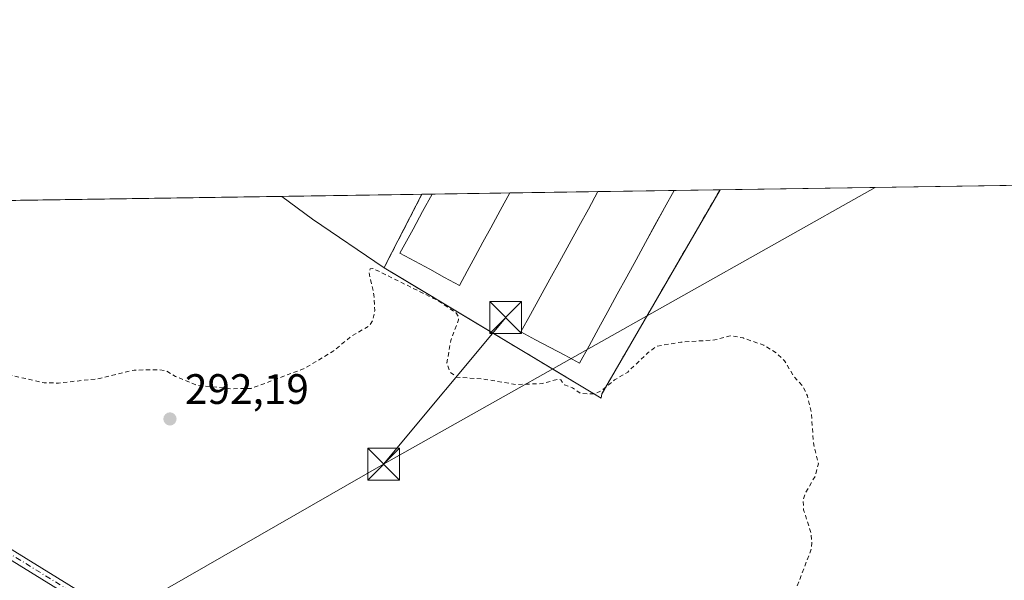
# Model space of a CAD drawing. Units: metres. Extents: x 604834 to 608307, y 4676011 to 4678376.
# Drawn here: x 605468 to 605699, y 4678244 to 4678376 of the extents above; entities that cross this region are included whole.
import ezdxf

# ---------------------------------------------------------------- set-up
doc = ezdxf.new("R2010")
doc.units = ezdxf.units.M
doc.header["$MEASUREMENT"] = 0
doc.linetypes.add('DGN Style 2', pattern=[1.6480167562047852, 0.988810053722871, -0.6592067024819142])
doc.linetypes.add('DGN Style 4', pattern=[2.6384748266838614, 1.318413404963828, -0.6592067024819142, 0.001648016756204785, -0.6592067024819142])
for name, color, linetype, lineweight in [('Agrupación de edificios CxS', 7, 'Continuous', 0), ('Alambrada', 7, 'DGN Style 2', 0), ('Camino Cxs', 7, 'Continuous', 0), ('Camino eje', 30, 'DGN Style 4', 13), ('Comarca CxS', 21, 'Continuous', 0), ('Comunidad Autónoma CxS', 142, 'Continuous', 0), ('Cultivos herbáceos CxS', 92, 'Continuous', 0), ('Curva de nivel auxiliar', 30, 'DGN Style 2', 0), ('Edificación industrial Cxs', 135, 'Continuous', 13), ('Municipio CxS', 4, 'Continuous', 0), ('Núcleo urbano CxS', 7, 'Continuous', 0), ('Provincia CxS', 1, 'Continuous', 0), ('Punto de cota en terreno', 7, 'Continuous', 0), ('Rótulo de punto de cota en terreno', 7, 'Continuous', 0), ('Tendido', 6, 'Continuous', 0), ('Torre de tendido puntual', 7, 'Continuous', 0)]:
    doc.layers.add(name, color=color, linetype=linetype, lineweight=lineweight)
doc.styles.add('Style-Arial', font='txt')

# ---------------------------------------------------------------- blocks, each defined once
blk = doc.blocks.new('*U8')
at = {"layer": 'Cultivos herbáceos CxS', "color": 92, "linetype": 'Continuous', "lineweight": 0}
blk.add_polyline3d([(605064.9590999996, 4678327.469000001, 289.059699999998), (605529.4941999996, 4678334.510199999, 293.5627999999998), (605536.6681000004, 4678329.128900001, 293.1827999999951), (605553.5201000003, 4678317.690099999, 292.8258999999962), (605604.5701000001, 4678287.0601, 292.6913000000059), (605604.7801999999, 4678288.0801, 292.7737999999954), (605627.8000999996, 4678327.840100001, 293.5868999999948), (605632.5663000002, 4678336.0725, 293.6526000000013), (606331.3579000002, 4678346.6643, 294.0586999999941)], dxfattribs=at)
blk = doc.blocks.new('5PATER')
at = {"layer": 'Punto de cota en terreno', "linetype": 'Continuous', "lineweight": 0}
h = blk.add_hatch(color=51, dxfattribs=at)
edge = h.paths.add_edge_path()
edge.add_ellipse((0, 0), major_axis=(-0.1095731443231308, -0.1110710700762829), ratio=0.9994222409660322, start_angle=0, end_angle=360)
blk = doc.blocks.new('5TTEND')
at = {"layer": 'Comarca CxS', "color": 7, "linetype": 'Continuous', "lineweight": 0}
for p, q in [((-0.375, 0.3754), (0.375, -0.3746)), ((0.3720000000000001, 0.3784000000000001), (-0.3720000000000001, -0.3776))]:
    blk.add_line(p, q, dxfattribs=at)
at = {"layer": 'Comarca CxS', "color": 7, "linetype": 'Continuous', "lineweight": 0, "flags": 128}
blk.add_lwpolyline([(-0.375, -0.3746), (0.375, -0.3746), (0.375, 0.3754), (-0.375, 0.3754), (-0.3720000000000001, -0.3776)], dxfattribs=at)

msp = doc.modelspace()

# ---------------------------------------------------------------- linework, layer by layer
at = {"layer": 'Agrupación de edificios CxS', "color": 7, "linetype": 'Continuous', "lineweight": 0, "extrusion": (-0.1027865414984285, -0.001557772309801107, 0.9947022168630282), "elevation": -69238.35886364883, "flags": 128}
msp.add_lwpolyline([(-4668621.332874755, 672836.1944495123), (-4668621.332874755, 672854.5712044791)], dxfattribs=at)
at = {"layer": 'Agrupación de edificios CxS', "color": 7, "linetype": 'Continuous', "lineweight": 0, "extrusion": (0.07480301833014188, 0.001134105279167149, 0.9971976846412733), "elevation": 50901.12443447155, "flags": 128}
msp.add_lwpolyline([(4668617.402267326, -674516.8647855583), (4668617.402267326, -674537.6824085838)], dxfattribs=at)
at = {"layer": 'Agrupación de edificios CxS', "color": 7, "linetype": 'Continuous', "lineweight": 0, "extrusion": (-0.03433058817584632, -0.0005203695941495474, 0.9994103961491425), "elevation": -22930.14439073781, "flags": 128}
msp.add_lwpolyline([(-4668619.847472975, 676049.8402268777), (-4668619.847472975, 676067.7580480633)], dxfattribs=at)
at = {"layer": 'Agrupación de edificios CxS', "color": 7, "linetype": 'Continuous', "lineweight": 0, "extrusion": (-0.8654282226319487, 0.5010305811617614, 0.001532387944958472), "elevation": 1819858.375645245, "flags": 128}
msp.add_lwpolyline([(-4352209.61863604, -2495.175965974291), (-4352200.106148157, -2495.286866104499), (-4352154.162944105, -2496.058067009974)], dxfattribs=at)
at = {"layer": 'Agrupación de edificios CxS', "color": 7, "linetype": 'Continuous', "lineweight": 0, "extrusion": (0.2072838111250051, 0.003139558899693798, 0.978275812240806), "elevation": 140512.9168702815, "flags": 128}
msp.add_lwpolyline([(4668627.572648173, -661647.4841744063), (4668627.572648174, -661658.5267032635)], dxfattribs=at)
at = {"layer": 'Agrupación de edificios CxS', "color": 7, "linetype": 'Continuous', "lineweight": 0, "extrusion": (0.02078471306980159, 0.040351445287447, 0.9989693471602722), "elevation": 201657.4548778645, "flags": 128}
msp.add_lwpolyline([(1603936.640384456, -4431722.454287903), (1603936.640384457, -4431731.709649955)], dxfattribs=at)
at = {"layer": 'Agrupación de edificios CxS', "color": 7, "linetype": 'Continuous', "lineweight": 0, "extrusion": (-0.4382545380079363, -0.006643008406989628, 0.8988263627390748), "elevation": -296204.6895062916, "flags": 128}
msp.add_lwpolyline([(-4668619.665413965, 608093.433130935), (-4668619.665413965, 608096.0831128255)], dxfattribs=at)
at = {"layer": 'Agrupación de edificios CxS', "color": 7, "linetype": 'Continuous', "lineweight": 0}
msp.add_polyline3d([(605604.7801000001, 4678288.0801, 292.6738999999943), (605604.5701000001, 4678287.0601, 292.5915999999997), (605556.4115000004, 4678315.9553, 293.6405999999988), (605553.5201000003, 4678317.690099999, 293.3053000000073), (605553.9735000003, 4678318.569700001, 293.3641000000061), (605558.2100999998, 4678326.790100001, 294.1569000000018), (605562.4439000003, 4678335.0097, 293.7366999999941), (605632.5663000002, 4678336.0725, 293.5559999999969), (605627.8000999996, 4678327.840100001, 293.4450999999972)], close=True, dxfattribs=at)
msp.add_polyline3d([(605604.7801000001, 4678288.0801, 292.6738999999943), (605604.5701000001, 4678287.0601, 292.5915999999997), (605556.4115000004, 4678315.9553, 293.6405999999988), (605553.5201000003, 4678317.690099999, 293.3053000000073), (605553.9735000003, 4678318.569700001, 293.3641000000061), (605558.2100999998, 4678326.790100001, 294.1569000000018)], dxfattribs=at)
at = {"layer": 'Alambrada', "color": 7, "linetype": 'DGN Style 2', "lineweight": 0, "extrusion": (0.020789365105259, 0.04036143007162148, 0.9989688469922843), "elevation": 201706.9838922984, "flags": 128}
msp.add_lwpolyline([(1603893.984183859, -4431744.893585281), (1603893.984183859, -4431735.638264433)], dxfattribs=at)
at = {"layer": 'Alambrada', "color": 7, "linetype": 'DGN Style 2', "lineweight": 0}
msp.add_polyline3d([(605558.2100999998, 4678326.790100001, 294.1569000000018), (605553.5201000003, 4678317.690099999, 293.3053000000073), (605604.5701000001, 4678287.0601, 292.5915999999997), (605604.7801000001, 4678288.0801, 292.6738999999943), (605627.8000999996, 4678327.840100001, 293.4450999999972), (605632.5663000002, 4678336.0725, 293.5559999999969)], dxfattribs=at)
at = {"layer": 'Camino Cxs', "color": 7, "linetype": 'Continuous', "lineweight": 0}
msp.add_polyline3d([(606043.1750999996, 4677901.2501, 293.6076999999932), (606042.5827000003, 4677900.3115, 293.5779000000039), (606041.9851000002, 4677899.370100001, 293.5331000000006), (605937.3901000004, 4677961.4101, 292.9618999999948), (605892.7100999998, 4677989.110099999, 293.0705000000016), (605841.2600999996, 4678019.940099999, 293.2485000000015), (605797.9501, 4678045.9101, 293.2823999999964), (605698.6300999997, 4678105.960100001, 291.6680999999954), (605662.1300999997, 4678128.280099999, 291.3733999999968), (605620.4801000003, 4678152.550100001, 290.8617999999988), (605546.4200999998, 4678199.110099999, 290.0117999999929), (605374.4700999996, 4678305.2501, 291.2410999999993), (605332.1518999999, 4678331.518999999, 290.4909999999945), (605336.2701000003, 4678331.5801, 290.7795999999944), (605375.6401000004, 4678307.140100001, 291.3497999999963), (605547.6001000004, 4678201.0001, 289.8671999999933), (605621.6300999997, 4678154.460100001, 290.8579000000027), (605663.2801000001, 4678130.190099999, 291.4401999999973), (605699.7901, 4678107.860099999, 291.7179999999935), (605799.1001000004, 4678047.8101, 293.2639999999956), (605842.4001000002, 4678021.850099999, 293.3282000000036), (605893.8701, 4677991.0101, 293.1879000000045), (605938.5401, 4677963.3101, 293.0525000000052)], close=True, dxfattribs=at)
for points in [[(606041.9851000002, 4677899.370100001, 293.5331000000006), (605937.3901000004, 4677961.4101, 292.9618999999948), (605892.7100999998, 4677989.110099999, 293.0705000000016), (605841.2600999996, 4678019.940099999, 293.2485000000015), (605797.9501, 4678045.9101, 293.2823999999964), (605698.6300999997, 4678105.960100001, 291.6680999999954), (605662.1300999997, 4678128.280099999, 291.3733999999968), (605620.4801000003, 4678152.550100001, 290.8617999999988), (605546.4200999998, 4678199.110099999, 290.0117999999929), (605374.4700999996, 4678305.2501, 291.2410999999993), (605332.1518999999, 4678331.518999999, 290.4909999999945)], [(605336.2701000003, 4678331.581, 290.7796999999992), (605375.6401000004, 4678307.140100001, 291.3497999999963), (605547.6001000004, 4678201.0001, 289.8671999999933), (605621.6300999997, 4678154.460100001, 290.8579000000027), (605663.2801000001, 4678130.190099999, 291.4401999999973), (605699.7901, 4678107.860099999, 291.7179999999935), (605799.1001000004, 4678047.8101, 293.2639999999956), (605842.4001000002, 4678021.850099999, 293.3282000000036), (605893.8701, 4677991.0101, 293.1879000000045), (605938.5401, 4677963.3101, 293.0525000000052), (606043.1750999996, 4677901.2501, 293.6076999999932)]]:
    msp.add_polyline3d(points, dxfattribs=at)
at = {"layer": 'Camino eje', "color": 30, "linetype": 'DGN Style 4', "lineweight": 13}
msp.add_polyline3d([(605334.2100000001, 4678331.550200001, 290.6205999999947), (605547.0100999996, 4678200.0551, 289.9367999999959), (605621.0551000005, 4678153.505100001, 290.8516999999993), (605662.7050999999, 4678129.235099999, 291.4088999999949), (605893.2901, 4677990.0601, 293.1330000000016), (605937.9650999998, 4677962.360099999, 292.9998999999953), (606044.7083000002, 4677899.0507, 293.4961000000039)], dxfattribs=at)
at = {"layer": 'Comarca CxS', "color": 21, "linetype": 'Continuous', "lineweight": 0, "flags": 128}
msp.add_lwpolyline([(605807.3271716759, 4676025.053166458), (604868.5800007777, 4676010.839983239), (604841.7486067546, 4677811.376753128), (604834.110000779, 4678323.969983212), (608271.3900008049, 4678376.069983212), (608277.6966640907, 4677966.628941556), (608307.0200008038, 4676062.899983237)], close=True, dxfattribs=at)
at = {"layer": 'Comunidad Autónoma CxS', "color": 142, "linetype": 'Continuous', "lineweight": 0, "flags": 128}
msp.add_lwpolyline([(605807.3271716759, 4676025.053166458), (604868.5800007777, 4676010.839983239), (604841.7486067546, 4677811.376753128), (604834.110000779, 4678323.969983212), (608271.3900008049, 4678376.069983212), (608277.6966640907, 4677966.628941556), (608307.0200008038, 4676062.899983237)], close=True, dxfattribs=at)
at = {"layer": 'Cultivos herbáceos CxS', "color": 92, "linetype": 'Continuous', "lineweight": 0, "extrusion": (0.003720777802400078, 5.640169390172949e-05, 0.9999930762917283), "elevation": 2810.940855059624, "flags": 128}
msp.add_lwpolyline([(605627.2814240115, 4678335.921299422), (605718.4779555743, 4678337.303699424)], dxfattribs=at)
at = {"layer": 'Cultivos herbáceos CxS', "color": 92, "linetype": 'Continuous', "lineweight": 0, "extrusion": (-0.01581074004287562, -0.0002396517588937999, 0.9998749737173799), "elevation": -10401.51441819479, "flags": 128}
msp.add_lwpolyline([(-4668619.900371175, 676090.6028320002), (-4668619.900371175, 676283.873291298)], dxfattribs=at)
at = {"layer": 'Cultivos herbáceos CxS', "color": 92, "linetype": 'Continuous', "lineweight": 0}
msp.add_polyline3d([(605529.4940999999, 4678334.510299999, 293.5627999999998), (605536.6681000004, 4678329.128900001, 293.1827999999951), (605553.5201000003, 4678317.690099999, 292.8258999999962), (605604.5701000001, 4678287.0601, 292.6913000000059), (605604.7801999999, 4678288.0801, 292.7737999999954), (605627.8000999996, 4678327.840100001, 293.5868999999948), (605632.5663000002, 4678336.0726, 293.6526000000013)], dxfattribs=at)
at = {"layer": 'Curva de nivel auxiliar', "color": 30, "linetype": 'DGN Style 2', "lineweight": 0, "elevation": 292.4999999999999, "flags": 128}
msp.add_lwpolyline([(606557.5289000003, 4677729.672599999), (606555.2000000002, 4677728.6801), (606553.8300000001, 4677727.7301), (606551.0300000003, 4677723.420100001), (606550.2100000001, 4677722.630100001), (606548.6399999997, 4677722.2301), (606547, 4677722.5601), (606541.4100000003, 4677725.540100001), (606538.0199999996, 4677727.880100001), (606530.2599999999, 4677729.690099999), (606527.4800000006, 4677733.090100001), (606522.0199999996, 4677736.7301), (606518.4500000002, 4677739.5801), (606507.0700000003, 4677746.4801), (606499.5899999999, 4677749.630100001), (606498.6600000003, 4677749.4301), (606497.6399999997, 4677747.7601), (606496.2000000002, 4677746.800100001), (606494.4199999999, 4677746.090100001), (606492.8499999996, 4677745.880100001), (606484.5499999998, 4677747.970100001), (606477.6500000004, 4677748.4301), (606474.3600000005, 4677748.090100001), (606473.8200000003, 4677748.4101), (606473.5800000001, 4677749.370100001), (606473.04, 4677749.540100001), (606471.0899999999, 4677748.970100001), (606461.8099999996, 4677745.0001), (606459.9199999999, 4677744.590100001), (606456.6399999997, 4677744.600099999), (606455.0199999996, 4677744.290100001), (606454.0199999996, 4677743.440099999), (606454.5899999999, 4677741.8301), (606454.2100000001, 4677741.290100001), (606452.3600000005, 4677740.360099999), (606449.1500000004, 4677740.270099999), (606447.6299999999, 4677739.7401), (606438.2999999998, 4677732.6601), (606436.0899999999, 4677729.0001), (606434.6799999997, 4677732.6801), (606432.8300000001, 4677734.2501), (606430.6200000001, 4677735.200099999), (606428.2300000006, 4677734.920100001), (606423.3300000001, 4677732.700099999), (606421.4699999997, 4677732.2301), (606414.75, 4677732.780099999), (606412.7300000006, 4677734.850099999), (606412.1200000001, 4677735.130100001), (606411.3399999999, 4677734.840100001), (606409.0499999998, 4677732.140100001), (606404.3899999997, 4677728.190099999), (606400.1699999999, 4677725.120100001), (606397.7800000003, 4677723.920100001), (606395.9900000002, 4677722.3301), (606394.2400000002, 4677719.890100001), (606393.7999999998, 4677718.5701), (606393.9000000004, 4677717.940099999), (606394.8200000003, 4677717.7601), (606397.3499999996, 4677719.450099999), (606397.3099999996, 4677719.100099999), (606394.9900000002, 4677717.030099999), (606390.8700000001, 4677714.220100001), (606389.0300000003, 4677711.0101), (606384.79, 4677707.3101), (606383.8099999996, 4677705.440099999), (606384.0999999996, 4677702.7601), (606385.2400000002, 4677700.9301), (606397.5800000001, 4677691.610099999), (606401.2199999997, 4677688.340100001), (606401.8499999996, 4677686.780099999), (606401.3700000001, 4677685.800100001), (606398.8200000003, 4677684.140100001), (606398.8799999999, 4677683.390100001), (606400.0300000003, 4677681.9301), (606399.7000000002, 4677680.880100001), (606399.0499999998, 4677680.4301), (606395.9800000006, 4677680.2601), (606391.8600000005, 4677681.4301), (606387.9699999997, 4677681.8201), (606385.2000000002, 4677681.170100001), (606384.0099999999, 4677680.190099999), (606383.4900000002, 4677679.2301), (606382.0499999998, 4677672.550100001), (606381.9800000006, 4677665.960100001), (606382.2199999997, 4677664.2601), (606385.5199999996, 4677658.420100001), (606387.2800000003, 4677654.360099999), (606391.1500000004, 4677649.440099999), (606393.4400000004, 4677647.340100001), (606393.9100000003, 4677646.420100001), (606394.1600000003, 4677644.7601), (606393.7999999998, 4677642.790100001), (606392.5199999996, 4677639.700099999), (606393.4699999997, 4677636.4901), (606393.5199999996, 4677635.4101), (606391.6100000005, 4677630.030099999), (606390.3499999996, 4677628.920100001), (606388.6799999997, 4677628.2301), (606384.5999999996, 4677628.360099999), (606382.9299999997, 4677628.050100001), (606382.1399999997, 4677627.1801), (606382.5700000003, 4677626.1601), (606382.0300000003, 4677624.6501), (606380.5300000003, 4677623.030099999), (606378.5800000001, 4677621.860099999), (606376.0800000001, 4677621.370100001), (606372.9000000004, 4677621.6801), (606369.1900000004, 4677623.1501), (606359.9500000002, 4677625.8301), (606357.3499999996, 4677627.790100001), (606353.2000000002, 4677632.1501), (606352.1200000001, 4677633.770099999), (606350.1699999999, 4677638.5801), (606344.3899999997, 4677646.2301), (606342.0599999996, 4677648.280099999), (606340.1200000001, 4677651.460100001), (606337.9500000002, 4677650.610099999), (606336.5899999999, 4677650.640100001), (606334.3700000001, 4677651.550100001), (606330.79, 4677653.840100001), (606328.5899999999, 4677654.5801), (606327.6200000001, 4677655.840100001), (606323.2400000002, 4677657.520099999), (606322.2599999999, 4677657.6601), (606320.1100000005, 4677657.110099999), (606316.6900000004, 4677658.7301), (606309.9699999997, 4677659.670100001), (606308.0700000003, 4677660.2301), (606301.7999999998, 4677664.6801), (606288.9199999999, 4677670.870100001), (606279.0199999996, 4677674.920100001), (606270.5199999996, 4677680.2601), (606263.8399999999, 4677684.0001), (606258.9900000002, 4677685.840100001), (606255.0999999996, 4677689.120100001), (606249.6399999997, 4677691.7601), (606244.1100000005, 4677694.9101), (606241.0700000003, 4677696.170100001), (606236.8200000003, 4677697.200099999), (606232.7699999996, 4677699.960100001), (606224.3099999996, 4677705.0001), (606218.1799999997, 4677706.5101), (606214.3099999996, 4677709.3201), (606212.0700000003, 4677710.350099999), (606208.2000000002, 4677713.1801), (606197.7999999998, 4677717.200099999), (606190.7400000002, 4677719.530099999), (606188.1600000003, 4677720.120100001), (606183.5700000003, 4677720.4101), (606179.5499999998, 4677721.620100001), (606175.3099999996, 4677722.4301), (606170.0300000003, 4677724.4301), (606163.9100000003, 4677727.860099999), (606158.1200000001, 4677730.0001), (606152.0199999996, 4677734.130100001), (606145.4000000004, 4677737.2601), (606139.5199999996, 4677741.120100001), (606134.0700000003, 4677743.9901), (606128.0499999998, 4677745.620100001), (606122.5899999999, 4677746.610099999), (606116.04, 4677746.270099999), (606113.2400000002, 4677746.450099999), (606109.4800000006, 4677746.050100001), (606105.3099999996, 4677746.530099999), (606101.2800000003, 4677746.360099999), (606097.3700000001, 4677746.8201), (606092.2599999999, 4677746.800100001), (606085.9299999997, 4677747.970100001), (606078.4699999997, 4677748.600099999), (606068.75, 4677752.1501), (606061.7100000001, 4677755.450099999), (606043.2000000002, 4677765.530099999), (606031.4199999999, 4677771.2601), (606018.2999999998, 4677774.9901), (606009.5, 4677780.9801), (606005.0099999999, 4677784.8201), (605996.8799999999, 4677794.100099999), (605994.2699999996, 4677797.950099999), (605992.8899999997, 4677802.5101), (605992.8600000005, 4677804.720100001), (605993.7599999999, 4677807.200099999), (605998.0199999996, 4677815.960100001), (605998.4600000001, 4677818.2301), (605998.1799999997, 4677819.2401), (605997.4000000004, 4677819.0601), (605996.2199999997, 4677817.950099999), (605988.8099999996, 4677809.020099999), (605987.5499999998, 4677808.2301), (605986.7100000001, 4677808.3301), (605986.8300000001, 4677809.470100001), (605987.5700000003, 4677811.130100001), (605995.5499999998, 4677826.0101), (605996.29, 4677828.210100001), (605996.1299999999, 4677829.340100001), (605995.3099999996, 4677828.940099999), (605994.1900000004, 4677827.6601), (605988.6699999999, 4677819.420100001), (605985.9600000001, 4677816.210100001), (605982.3899999997, 4677813.020099999), (605980.8600000005, 4677812.3301), (605979.8700000001, 4677812.270099999), (605978.7699999996, 4677812.6601), (605977.1799999997, 4677813.780099999), (605974.0099999999, 4677817.220100001), (605973.4699999997, 4677818.860099999), (605973.9000000004, 4677822.720100001), (605973.5300000003, 4677824.0801), (605972.7100000001, 4677824.530099999), (605969.4100000003, 4677824.770099999), (605968.2400000002, 4677825.630100001), (605967.7400000002, 4677826.450099999), (605967.7699999996, 4677828.520099999), (605969.3200000003, 4677832.5701), (605969.5499999998, 4677834.130100001), (605968.0899999999, 4677836.9101), (605967.9900000002, 4677841.450099999), (605967.2100000001, 4677843.030099999), (605966.3899999997, 4677843.7301), (605963.6799999997, 4677844.3101), (605960.4800000006, 4677844.2301), (605959.3799999999, 4677843.7601), (605958.3200000003, 4677842.4901), (605957.5, 4677839.640100001), (605955.4100000003, 4677835.300100001), (605954.3600000005, 4677833.890100001), (605953.3600000005, 4677833.280099999), (605951.6600000003, 4677833.170100001), (605947.8799999999, 4677834.130100001), (605946.3799999999, 4677834.850099999), (605945.3099999996, 4677835.8301), (605945.1299999999, 4677837.110099999), (605945.8300000001, 4677838.550100001), (605952.8300000001, 4677845.690099999), (605956.6200000001, 4677850.5101), (605958.7699999996, 4677855.200099999), (605958.8099999996, 4677856.6501), (605958.29, 4677857.460100001), (605957.5, 4677857.2401), (605956.8099999996, 4677856.520099999), (605954.0599999996, 4677852.170100001), (605950.8700000001, 4677848.4001), (605949.7999999998, 4677846.340100001), (605948.5599999996, 4677845.4901), (605943.1100000005, 4677846.710100001), (605936.1200000001, 4677847.460100001), (605934.7599999999, 4677846.470100001), (605934.2100000001, 4677844.390100001), (605933.4800000006, 4677843.690099999), (605931.9600000001, 4677843.540100001), (605926.0499999998, 4677844.340100001), (605921.2699999996, 4677843.710100001), (605913.3700000001, 4677840.7301), (605907.8300000001, 4677837.350099999), (605903.75, 4677836.600099999), (605902.0300000003, 4677836.5801), (605898.1600000003, 4677837.840100001), (605894.0999999996, 4677838.370100001), (605890.9800000006, 4677838.350099999), (605889.4000000004, 4677838.860099999), (605887.4699999997, 4677841.2401), (605884.2400000002, 4677847.2301), (605883.3399999999, 4677849.8101), (605882.4000000004, 4677855.100099999), (605881.7599999999, 4677856.8301), (605877.6600000003, 4677862.170100001), (605875.6200000001, 4677866.190099999), (605874.04, 4677869.870100001), (605871.9600000001, 4677878.0601), (605872.1699999999, 4677879.030099999), (605872.8300000001, 4677879.7501), (605875.9000000004, 4677880.950099999), (605877.0099999999, 4677881.7401), (605877.1399999997, 4677884.4101), (605877.5999999996, 4677885.870100001), (605881.29, 4677891.1501), (605882.2599999999, 4677894.340100001), (605885.7199999997, 4677902.5601), (605886.0099999999, 4677904.350099999), (605885.9199999999, 4677909.6601), (605884.8399999999, 4677909.3301), (605881.9000000004, 4677907.0101), (605880.8399999999, 4677906.7301), (605880.7800000003, 4677908.960100001), (605880.3399999999, 4677909.870100001), (605877.7800000003, 4677910.6801), (605874.2300000006, 4677912.3201), (605869.0499999998, 4677916.8101), (605863.6799999997, 4677918.9301), (605859.5899999999, 4677923.800100001), (605855.8899999997, 4677926.8201), (605851.9500000002, 4677931.940099999), (605846.8499999996, 4677936.200099999), (605841.7199999997, 4677941.350099999), (605839.6799999997, 4677943.960100001), (605833.1200000001, 4677952.280099999), (605829.7300000006, 4677958.640100001), (605825.1200000001, 4677965.0101), (605820.9100000003, 4677969.030099999), (605814.4400000004, 4677973.3301), (605812.7300000006, 4677973.970100001), (605810.7699999996, 4677974.100099999), (605801.3499999996, 4677973.040100001), (605788.79, 4677976.1601), (605775.7800000003, 4677982.7301), (605765.0700000003, 4677989.120100001), (605757.54, 4677995.360099999), (605741.8899999997, 4678010.5701), (605736.7800000003, 4678016.8301), (605731.9100000003, 4678024.2601), (605726.5199999996, 4678029.370100001), (605725.2999999998, 4678030.890100001), (605724.3799999999, 4678033.4801), (605724.5700000003, 4678037.420100001), (605726.9000000004, 4678041.040100001), (605726.75, 4678041.4101), (605725.5999999996, 4678041.790100001), (605725.29, 4678042.280099999), (605725.7400000002, 4678044.3201), (605727.4800000006, 4678046.860099999), (605730.1900000004, 4678049.8301), (605734.1100000005, 4678052.460100001), (605735.3899999997, 4678053.8201), (605744.2999999998, 4678066.800100001), (605745.9299999997, 4678070.100099999), (605746.5199999996, 4678072.540100001), (605746.5499999998, 4678075.9101), (605746.0899999999, 4678079.200099999), (605744.9500000002, 4678082.220100001), (605744.9800000006, 4678083.390100001), (605746.2999999998, 4678083.860099999), (605750.0899999999, 4678083.360099999), (605751.0999999996, 4678083.610099999), (605751.7599999999, 4678084.300100001), (605751.5800000001, 4678085.220100001), (605748.7300000006, 4678089.540100001), (605748, 4678092.030099999), (605747.75, 4678096.0701), (605748.4400000004, 4678102.440099999), (605748.3899999997, 4678109.870100001), (605746.1699999999, 4678119.4801), (605744.6500000004, 4678123.120100001), (605740.5599999996, 4678130.780099999), (605730.2000000002, 4678146.1501), (605725.1100000005, 4678154.290100001), (605720.3300000001, 4678158.3201), (605718.1100000005, 4678160.970100001), (605716.29, 4678162.3101), (605714.5300000003, 4678164.590100001), (605709.1600000003, 4678168.0801), (605707.5499999998, 4678171.3101), (605705.5899999999, 4678173.390100001), (605703.0300000003, 4678175.0701), (605701.29, 4678175.600099999), (605695.3399999999, 4678175.4301), (605685.8700000001, 4678175.920100001), (605675.8700000001, 4678177.340100001), (605670.0700000003, 4678179.4001), (605659.7999999998, 4678186.040100001), (605655.7400000002, 4678189.360099999), (605653.1500000004, 4678192.170100001), (605650.6799999997, 4678196.140100001), (605647.2699999996, 4678200.040100001), (605645.8200000003, 4678202.3301), (605644.3899999997, 4678205.4101), (605643.7400000002, 4678208.0001), (605643.4400000004, 4678220.1501), (605644.0300000003, 4678222.370100001), (605645.9400000004, 4678226.790100001), (605646.2999999998, 4678232.6601), (605647.2400000002, 4678236.600099999), (605650.5099999999, 4678242.2301), (605653.9400000004, 4678251.2401), (605654.1699999999, 4678253.0101), (605653.9600000001, 4678255.380100001), (605652.2400000002, 4678260.7401), (605652.0800000001, 4678262.9801), (605652.6500000004, 4678264.710100001), (605654.9600000001, 4678268.710100001), (605655.7100000001, 4678271.540100001), (605654.5999999996, 4678276.0801), (605654.04, 4678283.610099999), (605653.1200000001, 4678287.610099999), (605651.9900000002, 4678289.880100001), (605649.8899999997, 4678292.170100001), (605647.7400000002, 4678295.8301), (605645.7800000003, 4678297.670100001), (605642.9000000004, 4678299.460100001), (605637.9699999997, 4678301.200099999), (605634.9699999997, 4678301.710100001), (605631.3600000005, 4678300.720100001), (605623.3300000001, 4678300.220100001), (605617.6200000001, 4678299.2301), (605615.6299999999, 4678297.7401), (605610.8600000005, 4678293.1801), (605607.7699999996, 4678291.3301), (605604.4800000006, 4678288.6501), (605602.9900000002, 4678288.0101), (605599.7800000003, 4678288.130100001), (605597.8200000003, 4678289.4801), (605595.9600000001, 4678290.130100001), (605595.0800000001, 4678291.3101), (605594.4900000002, 4678291.4901), (605590.7000000002, 4678290.450099999), (605584.6500000004, 4678290.2401), (605576.9699999997, 4678291.530099999), (605570.5800000001, 4678291.9801), (605569.04, 4678293.1801), (605568.2999999998, 4678295.3301), (605569.2199999997, 4678300.610099999), (605571.0700000003, 4678305.460100001), (605570.9900000002, 4678306.2301), (605570.4000000004, 4678307.170100001), (605566.2000000002, 4678309.9801), (605550.9000000004, 4678317.5601), (605550.2800000003, 4678317.4301), (605549.9699999997, 4678316.5801), (605551.1500000004, 4678311.360099999), (605551.3399999999, 4678307.630100001), (605550.8899999997, 4678305.3301), (605550.0899999999, 4678304.0801), (605545.8099999996, 4678301.5701), (605541.3099999996, 4678297.890100001), (605534.7100000001, 4678293.9901), (605522.2400000002, 4678289.300100001), (605517.5300000003, 4678289.2501), (605509.4299999997, 4678290.0701), (605504.4900000002, 4678292.110099999), (605502.1200000001, 4678293.5001), (605500.7800000003, 4678293.700099999), (605494.7300000006, 4678293.640100001), (605486.5599999996, 4678291.640100001), (605476.9000000004, 4678290.5801), (605473.54, 4678290.630100001), (605465.4500000002, 4678292.4901), (605455.7300000006, 4678297.7501), (605450.8899999997, 4678301.1501), (605445.8099999996, 4678305.7301), (605440.9299999997, 4678308.7501), (605434.2599999999, 4678314.100099999), (605427.7699999996, 4678317.700099999), (605420.3700000001, 4678322.390100001), (605418.3799999999, 4678324.0701), (605417.8600000005, 4678324.6601)], dxfattribs=at)
at = {"layer": 'Edificación industrial Cxs', "color": 135, "linetype": 'Continuous', "lineweight": 13, "flags": 128}
for points, elevation in [([(605573.1025, 4678316.9375), (605571.2600999996, 4678313.550100001), (605567.7625000002, 4678315.452500001), (605564.2651000004, 4678317.3551), (605560.7675000001, 4678319.2575), (605557.2701000003, 4678321.1601), (605558.8101000005, 4678323.9901), (605560.3501000004, 4678326.8201), (605562.5877, 4678330.9329), (605564.8255000003, 4678335.045700001), (605583.1028000005, 4678335.322799999), (605580.8664999995, 4678331.2115), (605578.6300999997, 4678327.100099999), (605576.7874999996, 4678323.7125), (605574.9451000001, 4678320.325099999)], 297.6477000000015), ([(605601.7462999999, 4678299.348900001), (605599.5301000001, 4678295.300100001), (605596.0774999997, 4678297.1251), (605592.6250999998, 4678298.950099999), (605589.1725000005, 4678300.7751), (605585.7200999996, 4678302.600099999), (605587.9901000002, 4678306.735099999), (605590.2600999996, 4678310.870100001), (605592.5301000001, 4678315.005100001), (605594.8000999996, 4678319.140100001), (605597.0701000001, 4678323.2751), (605599.3400999998, 4678327.4101), (605601.5950999996, 4678331.515100001), (605603.8501000004, 4678335.620100001), (605603.8596999999, 4678335.637499999), (605621.7648999998, 4678335.9089), (605621.7600999996, 4678335.9001), (605619.5100999996, 4678331.795100001), (605617.2600999996, 4678327.690099999), (605615.0437000003, 4678323.6413), (605612.8274999997, 4678319.592499999), (605610.6113, 4678315.5439), (605608.3951000003, 4678311.495100001), (605606.1788999997, 4678307.4463), (605603.9625000004, 4678303.397500001)], 297.8421999999992)]:
    msp.add_lwpolyline(points, close=True, dxfattribs=dict(at, elevation=elevation))
at = {"layer": 'Edificación industrial Cxs', "color": 135, "linetype": 'Continuous', "lineweight": 13, "extrusion": (-0.1027865414984285, -0.001557772309801107, 0.9947022168630282), "elevation": -69238.35886364883, "flags": 128}
msp.add_lwpolyline([(-4668621.332874755, 672836.1944495123), (-4668621.332874755, 672854.5712044791)], dxfattribs=at)
at = {"layer": 'Edificación industrial Cxs', "color": 135, "linetype": 'Continuous', "lineweight": 13, "extrusion": (-0.8784546699372283, 0.4778256757483527, 0.000128300839145843), "elevation": 1703451.470329047, "flags": 128}
msp.add_lwpolyline([(-4399068.703282066, 78.23314755572176), (-4399064.02321763, 78.11024755015433), (-4399059.34292972, 77.49424754964355), (-4399055.486635058, 77.67704755348211), (-4399051.630611653, 78.3626475634648), (-4399047.774316991, 79.09344756280274)], dxfattribs=at)
at = {"layer": 'Edificación industrial Cxs', "color": 135, "linetype": 'Continuous', "lineweight": 13, "extrusion": (0.8771126494655339, -0.4802829471185676, 0.001300328671725994), "elevation": -1715726.063880388, "flags": 128}
msp.add_lwpolyline([(4394301.125206461, 2526.855128049497), (4394301.115270214, 2526.854828090944), (4394296.4340822, 2526.926830555267), (4394291.752894185, 2526.83773315579), (4394287.137137464, 2526.797532491339), (4394282.521476799, 2526.828531538593), (4394277.905991557, 2526.721130827764), (4394273.290330893, 2526.867129777785), (4394268.674670228, 2526.835128878306), (4394264.058913507, 2526.922228106226), (4394259.443428264, 2526.448127705416)], dxfattribs=at)
at = {"layer": 'Edificación industrial Cxs', "color": 135, "linetype": 'Continuous', "lineweight": 13, "extrusion": (-0.03433058817584632, -0.0005203695941495474, 0.9994103961491425), "elevation": -22930.14439073781, "flags": 128}
msp.add_lwpolyline([(-4668619.847472975, 676049.8402268777), (-4668619.847472975, 676067.7580480633)], dxfattribs=at)
at = {"layer": 'Edificación industrial Cxs', "color": 135, "linetype": 'Continuous', "lineweight": 13}
for points in [[(605601.7462999999, 4678299.348900001, 295.4382000000041), (605599.5301000001, 4678295.300100001, 294.4311000000016), (605596.0774999997, 4678297.1251, 295.1065999999992), (605592.6250999998, 4678298.950099999, 295.0688999999985), (605589.1725000005, 4678300.7751, 294.8476999999984), (605585.7200999996, 4678302.600099999, 294.9014000000025), (605587.9901000002, 4678306.735099999, 294.8819999999978), (605590.2600999996, 4678310.870100001, 296.4040999999997), (605592.5301000001, 4678315.005100001, 296.9361000000063), (605594.8000999996, 4678319.140100001, 296.4380999999994), (605597.0701000001, 4678323.2751, 296.9633999999933), (605599.3400999998, 4678327.4101, 297.8421999999992), (605601.5950999996, 4678331.515100001, 295.9257000000071), (605603.8501000004, 4678335.620100001, 295.2305999999954), (605603.8596999999, 4678335.637399999, 295.2299999999959)], [(605573.1025, 4678316.9375, 297.6477000000014), (605571.2600999996, 4678313.550100001, 296.0994999999967), (605567.7625000002, 4678315.452500001, 295.8778000000021), (605564.2651000004, 4678317.3551, 295.9627000000037), (605560.7675000001, 4678319.2575, 295.3138999999938), (605557.2701000003, 4678321.1601, 294.1750999999931), (605558.8101000005, 4678323.9901, 294.8494000000064), (605560.3501000004, 4678326.8201, 295.1129999999976), (605562.5877, 4678330.9329, 294.8613000000041), (605564.8255000003, 4678335.045700001, 294.8983000000007)]]:
    msp.add_polyline3d(points, dxfattribs=at)
at = {"layer": 'Municipio CxS', "color": 4, "linetype": 'Continuous', "lineweight": 0, "flags": 128}
msp.add_lwpolyline([(605179.2230000002, 4677395.429999999), (605165.107999999, 4677410.226000001), (605117.0139999995, 4677453.442999999), (605097.5590000006, 4677471.651), (605088.8850000007, 4677479.769), (605081.4049999996, 4677486.768999998), (605072.1420000007, 4677495.438), (605046.2259999989, 4677517.479), (605019.1229999987, 4677541.679999999), (604983.642000001, 4677579.272), (604977.848, 4677586.829000001), (604971.3900000001, 4677597.410000001), (604959.9790000007, 4677618.527000001), (604955.1449999987, 4677626.556999999), (604932.9719999994, 4677663.392000001), (604908.7319999988, 4677708.673000001), (604898.4840000003, 4677726.751999999), (604878.0410000011, 4677756.021000001), (604872.3609999992, 4677765.369), (604861.5430000006, 4677783.173000001), (604846.1100000005, 4677803.908999999), (604841.7486067546, 4677811.376753128), (604834.110000779, 4678323.969983212), (608271.3900008049, 4678376.069983212)], dxfattribs=at)
at = {"layer": 'Núcleo urbano CxS', "color": 7, "linetype": 'Continuous', "lineweight": 0, "extrusion": (-0.01672495418869589, -0.0002534735592620442, 0.9998600960427119), "elevation": -11020.91989198862, "flags": 128}
msp.add_lwpolyline([(-4668621.332874755, 676299.514348303), (-4668621.332874755, 676317.7963049252)], dxfattribs=at)
at = {"layer": 'Núcleo urbano CxS', "color": 7, "linetype": 'Continuous', "lineweight": 0, "extrusion": (-0.006632268144758026, -0.0001005532996359229, 0.9999780012121717), "elevation": -4193.512927561609, "flags": 128}
msp.add_lwpolyline([(605571.7290453385, 4678334.92467968), (605592.4864020796, 4678335.239379682)], dxfattribs=at)
at = {"layer": 'Núcleo urbano CxS', "color": 7, "linetype": 'Continuous', "lineweight": 0, "extrusion": (-0.008654390440334347, -0.0001311798568081914, 0.9999625414574045), "elevation": -5561.403844971673, "flags": 128}
msp.add_lwpolyline([(605583.7194410778, 4678334.948108596), (605601.6253119595, 4678335.219508599)], dxfattribs=at)
at = {"layer": 'Núcleo urbano CxS', "color": 7, "linetype": 'Continuous', "lineweight": 0, "extrusion": (-0.00507218753628745, -7.682428952863954e-05, 0.9999871334230382), "elevation": -3137.642977598756, "flags": 128}
msp.add_lwpolyline([(605615.4635912164, 4678335.68155851), (605626.2651302274, 4678335.845158511)], dxfattribs=at)
at = {"layer": 'Núcleo urbano CxS', "color": 7, "linetype": 'Continuous', "lineweight": 0, "extrusion": (0.0223173492622325, 0.0003383202221141067, 0.9997508797002056), "elevation": 15390.07804877276, "flags": 128}
msp.add_lwpolyline([(4668618.556816262, -676198.0178663145), (4668618.556816261, -676230.9794635893)], dxfattribs=at)
at = {"layer": 'Núcleo urbano CxS', "color": 7, "linetype": 'Continuous', "lineweight": 0, "extrusion": (-0.07209653782342092, -0.001092784571773005, 0.9973970598792419), "elevation": -48479.30306535331, "flags": 128}
msp.add_lwpolyline([(-4668620.095799828, 674655.8970364732), (-4668620.095799828, 674658.2852263616)], dxfattribs=at)
at = {"layer": 'Núcleo urbano CxS', "color": 7, "linetype": 'Continuous', "lineweight": 0}
msp.add_polyline3d([(605529.4940999999, 4678334.510299999, 293.5627999999998), (605536.6681000004, 4678329.128900001, 293.1827999999951), (605553.5201000003, 4678317.690099999, 292.8258999999962), (605604.5701000001, 4678287.0601, 292.6913000000059), (605604.7801999999, 4678288.0801, 292.7737999999954), (605627.8000999996, 4678327.840100001, 293.5868999999948), (605632.5663000002, 4678336.0726, 293.6526000000013)], dxfattribs=at)
msp.add_polyline3d([(605529.4941999996, 4678334.510199999, 293.5627999999998), (605632.5663000002, 4678336.0725, 293.6526000000013), (605627.8000999996, 4678327.840100001, 293.5868999999948), (605604.7801999999, 4678288.0801, 292.7737999999954), (605604.5701000001, 4678287.0601, 292.6913000000059), (605553.5201000003, 4678317.690099999, 292.8258999999962), (605536.6681000004, 4678329.128900001, 293.1827999999951)], close=True, dxfattribs=at)
at = {"layer": 'Provincia CxS', "color": 1, "linetype": 'Continuous', "lineweight": 0, "flags": 128}
msp.add_lwpolyline([(605807.3271716759, 4676025.053166458), (604868.5800007777, 4676010.839983239), (604841.7486067546, 4677811.376753128), (604834.110000779, 4678323.969983212), (608271.3900008049, 4678376.069983212), (608277.6966640907, 4677966.628941556), (608307.0200008038, 4676062.899983237)], close=True, dxfattribs=at)
at = {"layer": 'Tendido', "color": 6, "linetype": 'Continuous', "lineweight": 0, "extrusion": (0.002526650285052575, 0.001422221595618883, 0.999995796653201), "elevation": 8477.03105938437, "flags": 128}
msp.add_lwpolyline([(605550.7455767391, 4678264.18518161), (605666.4284799912, 4678329.301447466)], dxfattribs=at)
at = {"layer": 'Tendido', "color": 6, "linetype": 'Continuous', "lineweight": 0, "extrusion": (-0.03002279756565972, -0.03603356549164536, 0.9988995013434989), "elevation": -186462.0617524581, "flags": 128}
msp.add_lwpolyline([(-2529419.998480446, 3977459.707236676), (-2529419.998480446, 3977504.630810383)], dxfattribs=at)
at = {"layer": 'Tendido', "color": 6, "linetype": 'Continuous', "lineweight": 0}
msp.add_polyline3d([(605015.6100000005, 4678013.24, 289.0109999999986), (605155.0999999996, 4678044.199999999, 289.3968000000023), (605275.0210999995, 4678111.954100001, 289.8352000000014), (605415.7796999998, 4678192.519900001, 291.0829999999987), (605553.4199999999, 4678271.51, 293.4717999999993)], dxfattribs=at)

# ---------------------------------------------------------------- block references
at = {"layer": 'Cultivos herbáceos CxS', "color": 92, "linetype": 'Continuous', "lineweight": 0}
msp.add_blockref('*U8', (0, 0), dxfattribs=at)
at = {"layer": 'Punto de cota en terreno', "color": 7, "linetype": 'Continuous', "lineweight": 0, "xscale": 10, "yscale": 10, "zscale": 10}
msp.add_blockref('5PATER', (605503.1500000004, 4678282.140000001, 292.1900000000023), dxfattribs=at)
at = {"layer": 'Torre de tendido puntual', "color": 7, "linetype": 'Continuous', "lineweight": 0, "xscale": 10, "yscale": 10, "zscale": 10}
for p in [(605582.1447999999, 4678305.9857, 295.578800000003), (605553.4199999999, 4678271.51, 293.4717999999993)]:
    msp.add_blockref('5TTEND', p, dxfattribs=at)

# ---------------------------------------------------------------- texts
at = {"layer": 'Rótulo de punto de cota en terreno', "color": 7, "linetype": 'Continuous', "lineweight": 0, "style": 'Style-Arial'}
msp.add_text('292,19', height=7.000000000000002, dxfattribs=at).set_placement((605506.6777999997, 4678285.6678))

doc.saveas('drawing.dxf')
